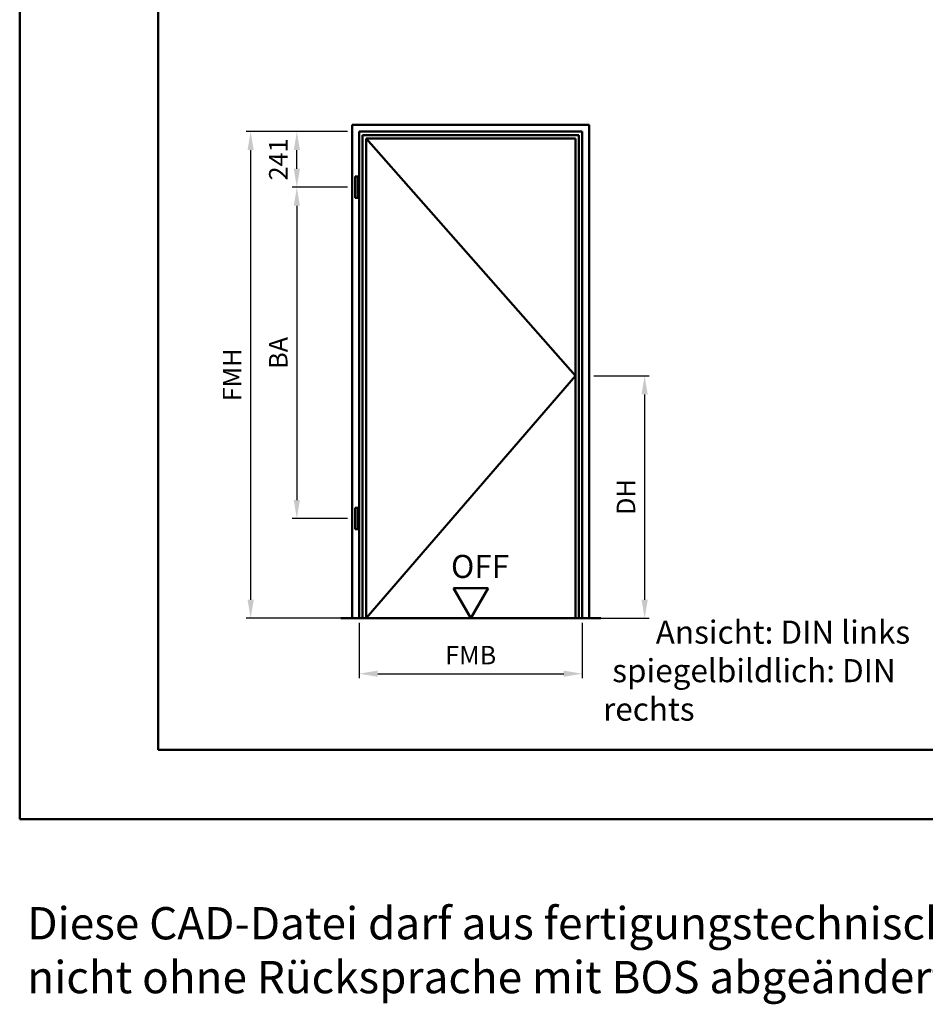
# Model space of a CAD drawing. Units: millimetres. Extents: x 0 to 1260, y -40 to 891.
# Drawn here: x 0 to 196, y -40 to 173 of the extents above; entities that cross this region are included whole.
import ezdxf

# ---------------------------------------------------------------- set-up
doc = ezdxf.new("R2010")
doc.units = ezdxf.units.MM
for name, color, linetype, lineweight in [('AM_0', 7, 'Continuous', 50), ('AM_1', 14, 'Continuous', 50), ('AM_5', 3, 'Continuous', 25), ('AM_6', 2, 'Continuous', 35), ('AM_BOR', 7, 'Continuous', 50)]:
    doc.layers.add(name, color=color, linetype=linetype, lineweight=lineweight)
doc.layers.add('AM_12', color=7, linetype='Continuous', lineweight=50, plot=False)
doc.styles.get("Standard").update_dxf_attribs({"font": 'isocp.shx'})
doc.dimstyles.new('AM_DIN$0', dxfattribs={"dimtxt": 4, "dimasz": 4, "dimexe": 1, "dimexo": 1, "dimgap": 1.5, "dimtad": 1, "dimdsep": 46, "dimtxsty": 'Standard', "dimcen": 0, "dimclrd": 256, "dimclre": 256, "dimclrt": 2, "dimazin": 2, "dimtp": 0.1, "dimtm": 0.1, "dimtfac": 0.71, "dimtmove": 0, "dimatfit": 3, "dimfxl": 0, "dimlwd": -1, "dimlwe": -1, "dimarcsym": 0})

# ---------------------------------------------------------------- blocks, each defined once
blk = doc.blocks.new('DIN_A3_BOS')
at = {"layer": 'AM_12'}
blk.add_lwpolyline([(0, 0), (420, 0), (420, 297), (0, 297)], close=True, dxfattribs=at)
at = {"layer": 'AM_BOR'}
blk.add_lwpolyline([(20, 10), (410, 10), (410, 287), (20, 287)], close=True, dxfattribs=at)
blk = doc.blocks.new('*D123')
at = {"layer": 'AM_5', "linetype": 'ByBlock'}
for p, q in [((71, 148.9), (59, 148.9)), ((60, 140.85), (60, 144.9)), ((71, 136.85), (59, 136.85))]:
    blk.add_line(p, q, dxfattribs=at)
at = {"layer": 'AM_5'}
for points in [[(59.33, 144.9), (60.67, 144.9), (60, 148.9)], [(59.33, 140.85), (60.67, 140.85), (60, 136.85)]]:
    blk.add_solid(points, dxfattribs=at)
at = {"layer": 'Defpoints', "color": 0}
for p in [(60, 148.9), (72, 148.9), (72, 136.85)]:
    blk.add_point(p, dxfattribs=at)
at = {"layer": 'AM_5', "color": 2, "insert": (56.5, 142.88), "char_height": 4, "attachment_point": 5, "rotation": 90}
blk.add_mtext('241', dxfattribs=at)
blk = doc.blocks.new('*D124')
at = {"layer": 'AM_5', "linetype": 'ByBlock'}
for p, q in [((71, 136.85), (59, 136.85)), ((60, 132.85), (60, 69.1)), ((71, 65.1), (59, 65.1))]:
    blk.add_line(p, q, dxfattribs=at)
at = {"layer": 'AM_5'}
for points in [[(59.33, 132.85), (60.67, 132.85), (60, 136.85)], [(59.33, 69.1), (60.67, 69.1), (60, 65.1)]]:
    blk.add_solid(points, dxfattribs=at)
at = {"layer": 'Defpoints', "color": 0}
for p in [(72, 136.85), (60, 65.1), (72, 65.1)]:
    blk.add_point(p, dxfattribs=at)
at = {"layer": 'AM_5', "color": 2, "insert": (56.5, 100.98), "char_height": 4, "attachment_point": 5, "rotation": 90}
blk.add_mtext('BA', dxfattribs=at)
blk = doc.blocks.new('*D125')
at = {"layer": 'AM_5', "linetype": 'ByBlock'}
for p, q in [((71, 148.9), (49, 148.9)), ((50, 144.9), (50, 47.5)), ((71, 43.5), (49, 43.5))]:
    blk.add_line(p, q, dxfattribs=at)
at = {"layer": 'AM_5'}
for points in [[(49.33, 144.9), (50.67, 144.9), (50, 148.9)], [(49.33, 47.5), (50.67, 47.5), (50, 43.5)]]:
    blk.add_solid(points, dxfattribs=at)
at = {"layer": 'Defpoints', "color": 0}
for p in [(72, 148.9), (50, 43.5), (72, 43.5)]:
    blk.add_point(p, dxfattribs=at)
at = {"layer": 'AM_5', "color": 2, "insert": (46.5, 96.2), "char_height": 4, "attachment_point": 5, "rotation": 90}
blk.add_mtext('FMH', dxfattribs=at)
blk = doc.blocks.new('*D126')
at = {"layer": 'AM_5', "linetype": 'ByBlock'}
for p, q in [((73.5, 42.5), (73.5, 30.5)), ((121.8, 42.5), (121.8, 30.5)), ((77.5, 31.5), (117.8, 31.5))]:
    blk.add_line(p, q, dxfattribs=at)
at = {"layer": 'AM_5'}
for points in [[(77.5, 32.17), (77.5, 30.83), (73.5, 31.5)], [(117.8, 32.17), (117.8, 30.83), (121.8, 31.5)]]:
    blk.add_solid(points, dxfattribs=at)
at = {"layer": 'Defpoints', "color": 0}
for p in [(73.5, 43.5), (121.8, 43.5), (121.8, 31.5)]:
    blk.add_point(p, dxfattribs=at)
at = {"layer": 'AM_5', "color": 2, "insert": (97.65, 35), "char_height": 4, "attachment_point": 5}
blk.add_mtext('FMB', dxfattribs=at)
blk = doc.blocks.new('*D127')
at = {"layer": 'AM_5', "linetype": 'ByBlock'}
for p, q in [((124.3, 96), (136.3, 96)), ((135.3, 92), (135.3, 47.5)), ((124.3, 43.5), (136.3, 43.5))]:
    blk.add_line(p, q, dxfattribs=at)
at = {"layer": 'AM_5'}
for points in [[(134.63, 92), (135.97, 92), (135.3, 96)], [(134.63, 47.5), (135.97, 47.5), (135.3, 43.5)]]:
    blk.add_solid(points, dxfattribs=at)
at = {"layer": 'Defpoints', "color": 0}
for p in [(123.3, 96), (123.3, 43.5), (135.3, 43.5)]:
    blk.add_point(p, dxfattribs=at)
at = {"layer": 'AM_5', "color": 2, "insert": (131.77, 69.75), "char_height": 4, "attachment_point": 5, "rotation": 90}
blk.add_mtext('DH', dxfattribs=at)
blk = doc.blocks.new('OFF Symbol bis Maßstab 1 1.5')
at = {"layer": 'AM_0'}
for p, q in [((3.75, 6.5), (-3.75, 6.5)), ((0, 0), (-3.75, 6.5)), ((0, 0), (3.75, 6.5))]:
    blk.add_line(p, q, dxfattribs=at)
at = {"layer": 'AM_0', "insert": (-4.28, 13.73), "char_height": 5, "width": 18.8759, "attachment_point": 1}
blk.add_mtext('OFF', dxfattribs=at)

msp = doc.modelspace()

# ---------------------------------------------------------------- linework, layer by layer
at = {"layer": 'AM_0'}
for p, q in [((72, 43.5), (72, 150.4)), ((72, 150.4), (123.3, 150.4)), ((123.3, 150.4), (123.3, 43.5)), ((73.5, 43.5), (73.5, 148.9)), ((73.5, 148.9), (121.8, 148.9)), ((74.25, 43.5), (74.25, 148.15)), ((74.25, 148.15), (121.05, 148.15)), ((75, 43.5), (75, 147.4)), ((75, 147.4), (120.3, 147.4)), ((120.3, 147.4), (120.3, 43.5)), ((121.05, 148.15), (121.05, 43.5)), ((121.8, 148.9), (121.8, 43.5)), ((72.6, 139.15), (73.2, 139.15)), ((72.6, 134.55), (72.6, 139.15)), ((73.2, 134.55), (73.2, 139.15)), ((72.6, 134.55), (73.2, 134.55)), ((72.6, 67.4), (73.2, 67.4)), ((72.6, 62.8), (72.6, 67.4)), ((73.2, 62.8), (73.2, 67.4)), ((72.6, 62.8), (73.2, 62.8)), ((125.8, 43.5), (69.5, 43.5))]:
    msp.add_line(p, q, dxfattribs=at)
at = {"layer": 'AM_1'}
for p, q in [((75, 147.4), (120.3, 96)), ((120.3, 96), (75, 43.5))]:
    msp.add_line(p, q, dxfattribs=at)

# ---------------------------------------------------------------- block references
at = {"layer": 'AM_0', "lineweight": 0, "xscale": 1.5, "yscale": 1.5, "zscale": 1.5}
msp.add_blockref('DIN_A3_BOS', (0, 0), dxfattribs=at)
at = {"layer": 'AM_0'}
msp.add_blockref('OFF Symbol bis Maßstab 1 1.5', (97.65, 43.5), dxfattribs=at)

# ---------------------------------------------------------------- texts
at = {"layer": 'AM_6', "attachment_point": 1}
for s, insert, char_height, width in [('{\\W7.46437; }Ansicht: DIN links\\P{\\W1.299286; }spiegelbildlich: DIN rechts', (126.3, 43), 5, 80), ('Diese CAD-Datei darf aus fertigungstechnischen Gründen nicht ohne Rücksprache mit BOS abgeändert werden!!!', (1.644, -19.042), 7, 271.08941)]:
    msp.add_mtext(s, dxfattribs=dict(at, insert=insert, char_height=char_height, width=width))

# ---------------------------------------------------------------- dimensions: what is measured, and where the dimension line sits
at = {"layer": 'AM_5'}
for base, p1, p2, text, picture, middle in [((50, 43.5), (72, 148.9), (72, 43.5), 'FMH', '*D125', (46.5, 96.2)), ((60, 148.9), (72, 136.85), (72, 148.9), '241', '*D123', (56.5, 142.875)), ((60, 65.1), (72, 136.85), (72, 65.1), 'BA', '*D124', (56.5, 100.975)), ((135.3, 43.5), (123.3, 96), (123.3, 43.5), 'DH', '*D127', (131.772, 69.75))]:
    dim = msp.add_linear_dim(base=base, p1=p1, p2=p2, angle=90, text=text, dimstyle='AM_DIN$0', override={"dimpost": ''}, dxfattribs=at)
    dim.commit()
    dim.dimension.update_dxf_attribs({"geometry": picture, "text_midpoint": middle})
dim = msp.add_linear_dim(base=(121.8, 31.5), p1=(73.5, 43.5), p2=(121.8, 43.5), text='FMB', dimstyle='AM_DIN$0', override={"dimpost": ''}, dxfattribs=at)
dim.commit()
dim.dimension.update_dxf_attribs({"geometry": '*D126', "text_midpoint": (97.65, 35)})

doc.saveas('drawing.dxf')
